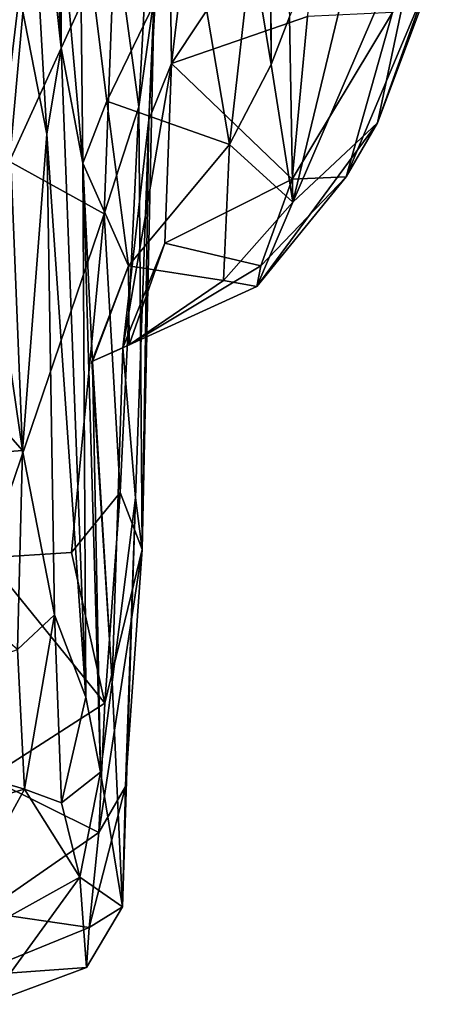
# Model space of a CAD drawing. Extents: x -36.62 to -27.05, y 15.28 to 19.76.
# Drawn here: x -27.46 to -27.09, y 17.05 to 17.9 of the extents above; entities that cross this region are included whole.
import ezdxf

# ---------------------------------------------------------------- set-up
doc = ezdxf.new("R2010")
doc.units = 0
doc.header["$MEASUREMENT"] = 0
doc.layers.add('1', color=7, linetype='Continuous')

msp = doc.modelspace()

# ---------------------------------------------------------------- linework, layer by layer
at = {"layer": '1'}
for points in [[(-27.42474, 17.87494, 8.86826), (-27.45832, 18.18169, 8.55391), (-27.4667, 18.71515, 8.62696)], [(-27.42474, 17.87494, 8.86826), (-27.4667, 18.71515, 8.62696), (-27.42473, 17.98652, 9.14382)], [(-27.24651, 18.15235, 9.25263), (-27.24591, 18.2143, 9.47472), (-27.24432, 17.8607, 9.5756)], [(-27.24432, 17.8607, 9.5756), (-27.24591, 18.2143, 9.47472), (-27.2286, 17.90149, 9.68802)], [(-27.35796, 17.82423, 11.30315), (-27.33863, 18.1874, 11.36835), (-27.3787, 17.97588, 11.41656)], [(-27.34483, 17.91877, 11.13573), (-27.33863, 18.1874, 11.36835), (-27.35796, 17.82423, 11.30315)], [(-27.45832, 18.18169, 8.55391), (-27.43698, 17.80096, 8.68267), (-27.47724, 18.00567, 8.47972)], [(-27.45832, 18.18169, 8.55391), (-27.42474, 17.87494, 8.86826), (-27.43698, 17.80096, 8.68267)], [(-27.24432, 17.8607, 9.5756), (-27.26096, 17.9616, 9.32893), (-27.24651, 18.15235, 9.25263)], [(-27.29832, 18.12731, 10.83567), (-27.3335, 18.11468, 10.91455), (-27.33006, 17.86149, 10.67268)], [(-27.33006, 17.86149, 10.67268), (-27.18115, 18.08588, 10.71331), (-27.29832, 18.12731, 10.83567)], [(-27.3335, 18.11468, 10.91455), (-27.34953, 17.81309, 10.70487), (-27.33006, 17.86149, 10.67268)], [(-27.34953, 17.81309, 10.70487), (-27.3335, 18.11468, 10.91455), (-27.34483, 17.91877, 11.13573)], [(-27.2286, 17.90149, 9.68802), (-27.13907, 18.10199, 9.70633), (-27.22583, 17.74257, 9.85216)], [(-27.11123, 18.00805, 9.84136), (-27.22583, 17.74257, 9.85216), (-27.13907, 18.10199, 9.70633)], [(-27.18115, 18.08588, 10.71331), (-27.33006, 17.86149, 10.67268), (-27.21318, 17.902, 10.61166)], [(-27.49586, 17.62853, 11.30865), (-27.4689, 17.77747, 11.35141), (-27.44284, 18.06745, 11.46341)], [(-27.47075, 18.06162, 11.51377), (-27.49586, 17.62853, 11.30865), (-27.44284, 18.06745, 11.46341)], [(-27.3787, 17.97588, 11.41656), (-27.44284, 18.06745, 11.46341), (-27.4689, 17.77747, 11.35141)], [(-27.40857, 18.01612, 9.19026), (-27.40593, 17.77584, 9.33709), (-27.42473, 17.98652, 9.14382)], [(-27.40857, 18.01612, 9.19026), (-27.31219, 17.98065, 9.25157), (-27.38545, 17.82928, 9.35937)], [(-27.40857, 18.01612, 9.19026), (-27.38545, 17.82928, 9.35937), (-27.40593, 17.77584, 9.33709)], [(-27.47724, 18.00567, 8.47972), (-27.45779, 17.52941, 8.77734), (-27.50667, 17.86479, 8.52316)], [(-27.45779, 17.52941, 8.77734), (-27.47724, 18.00567, 8.47972), (-27.43698, 17.80096, 8.68267)], [(-27.15316, 17.81054, 10.06909), (-27.22583, 17.74257, 9.85216), (-27.11123, 18.00805, 9.84136)], [(-27.11123, 18.00805, 9.84136), (-27.10676, 17.94017, 9.99055), (-27.15316, 17.81054, 10.06909)], [(-27.42473, 17.98652, 9.14382), (-27.40593, 17.77584, 9.33709), (-27.42474, 17.87494, 8.86826)], [(-27.28031, 17.79203, 9.48159), (-27.38545, 17.82928, 9.35937), (-27.31219, 17.98065, 9.25157)], [(-27.31219, 17.98065, 9.25157), (-27.26096, 17.9616, 9.32893), (-27.28031, 17.79203, 9.48159)], [(-27.38779, 17.73246, 11.30959), (-27.3787, 17.97588, 11.41656), (-27.4689, 17.77747, 11.35141)], [(-27.38779, 17.73246, 11.30959), (-27.35796, 17.82423, 11.30315), (-27.3787, 17.97588, 11.41656)], [(-27.18015, 17.76438, 10.25375), (-27.09151, 17.97469, 10.34325), (-27.14037, 17.90533, 10.46792)], [(-27.09151, 17.97469, 10.34325), (-27.18015, 17.76438, 10.25375), (-27.15316, 17.81054, 10.06909)], [(-27.09151, 17.97469, 10.34325), (-27.15316, 17.81054, 10.06909), (-27.10676, 17.94017, 9.99055)], [(-27.28031, 17.79203, 9.48159), (-27.26096, 17.9616, 9.32893), (-27.24432, 17.8607, 9.5756)], [(-27.34483, 17.91877, 11.13573), (-27.35796, 17.82423, 11.30315), (-27.35515, 17.44436, 10.93553)], [(-27.35515, 17.44436, 10.93553), (-27.34953, 17.81309, 10.70487), (-27.34483, 17.91877, 11.13573)], [(-27.22628, 17.76235, 10.4149), (-27.21318, 17.902, 10.61166), (-27.33006, 17.86149, 10.67268)], [(-27.24432, 17.8607, 9.5756), (-27.2286, 17.90149, 9.68802), (-27.22583, 17.74257, 9.85216)], [(-27.14037, 17.90533, 10.46792), (-27.21318, 17.902, 10.61166), (-27.22628, 17.76235, 10.4149)], [(-27.18015, 17.76438, 10.25375), (-27.14037, 17.90533, 10.46792), (-27.22628, 17.76235, 10.4149)], [(-27.40363, 17.3175, 9.16228), (-27.43698, 17.80096, 8.68267), (-27.42474, 17.87494, 8.86826)], [(-27.40363, 17.3175, 9.16228), (-27.42474, 17.87494, 8.86826), (-27.40593, 17.77584, 9.33709)], [(-27.45779, 17.52941, 8.77734), (-27.57022, 17.65692, 8.63518), (-27.50667, 17.86479, 8.52316)], [(-27.33006, 17.86149, 10.67268), (-27.37161, 17.61749, 10.35589), (-27.3356, 17.70733, 10.43869)], [(-27.33006, 17.86149, 10.67268), (-27.34953, 17.81309, 10.70487), (-27.37161, 17.61749, 10.35589)], [(-27.33006, 17.86149, 10.67268), (-27.3356, 17.70733, 10.43869), (-27.22628, 17.76235, 10.4149)], [(-27.22583, 17.74257, 9.85216), (-27.28031, 17.79203, 9.48159), (-27.24432, 17.8607, 9.5756)], [(-27.38545, 17.82928, 9.35937), (-27.36675, 17.68777, 9.62137), (-27.40593, 17.77584, 9.33709)], [(-27.37416, 17.49323, 11.09816), (-27.35796, 17.82423, 11.30315), (-27.38779, 17.73246, 11.30959)], [(-27.38545, 17.82928, 9.35937), (-27.28031, 17.79203, 9.48159), (-27.36675, 17.68777, 9.62137)], [(-27.35796, 17.82423, 11.30315), (-27.37416, 17.49323, 11.09816), (-27.35515, 17.44436, 10.93553)], [(-27.37161, 17.61749, 10.35589), (-27.34953, 17.81309, 10.70487), (-27.36095, 17.48884, 10.51179)], [(-27.35515, 17.44436, 10.93553), (-27.36095, 17.48884, 10.51179), (-27.34953, 17.81309, 10.70487)], [(-27.22583, 17.74257, 9.85216), (-27.15316, 17.81054, 10.06909), (-27.25677, 17.67017, 9.96175)], [(-27.18015, 17.76438, 10.25375), (-27.25677, 17.67017, 9.96175), (-27.15316, 17.81054, 10.06909)], [(-27.43037, 17.38823, 8.97234), (-27.45779, 17.52941, 8.77734), (-27.43698, 17.80096, 8.68267)], [(-27.40363, 17.3175, 9.16228), (-27.43037, 17.38823, 8.97234), (-27.43698, 17.80096, 8.68267)], [(-27.36675, 17.68777, 9.62137), (-27.28031, 17.79203, 9.48159), (-27.28546, 17.67536, 9.79142)], [(-27.22583, 17.74257, 9.85216), (-27.28546, 17.67536, 9.79142), (-27.28031, 17.79203, 9.48159)], [(-27.38779, 17.73246, 11.30959), (-27.4689, 17.77747, 11.35141), (-27.48836, 17.43707, 11.10311)], [(-27.39097, 17.25328, 9.37012), (-27.40593, 17.77584, 9.33709), (-27.39787, 17.60564, 9.64896)], [(-27.39787, 17.60564, 9.64896), (-27.40593, 17.77584, 9.33709), (-27.36675, 17.68777, 9.62137)], [(-27.39097, 17.25328, 9.37012), (-27.40363, 17.3175, 9.16228), (-27.40593, 17.77584, 9.33709)], [(-27.3356, 17.70733, 10.43869), (-27.25321, 17.68771, 10.25268), (-27.22628, 17.76235, 10.4149)], [(-27.18015, 17.76438, 10.25375), (-27.25321, 17.68771, 10.25268), (-27.25677, 17.67017, 9.96175)], [(-27.18015, 17.76438, 10.25375), (-27.22628, 17.76235, 10.4149), (-27.25321, 17.68771, 10.25268)], [(-27.25677, 17.67017, 9.96175), (-27.28546, 17.67536, 9.79142), (-27.22583, 17.74257, 9.85216)], [(-27.38779, 17.73246, 11.30959), (-27.48836, 17.43707, 11.10311), (-27.41576, 17.44191, 11.09049)], [(-27.38779, 17.73246, 11.30959), (-27.41576, 17.44191, 11.09049), (-27.37416, 17.49323, 11.09816)], [(-27.37161, 17.61749, 10.35589), (-27.36616, 17.62002, 10.11058), (-27.3356, 17.70733, 10.43869)], [(-27.3356, 17.70733, 10.43869), (-27.36616, 17.62002, 10.11058), (-27.25321, 17.68771, 10.25268)], [(-27.39825, 17.60578, 9.88792), (-27.39787, 17.60564, 9.64896), (-27.36675, 17.68777, 9.62137)], [(-27.36675, 17.68777, 9.62137), (-27.36616, 17.62002, 10.11058), (-27.39825, 17.60578, 9.88792)], [(-27.36616, 17.62002, 10.11058), (-27.36675, 17.68777, 9.62137), (-27.28546, 17.67536, 9.79142)], [(-27.36616, 17.62002, 10.11058), (-27.25677, 17.67017, 9.96175), (-27.25321, 17.68771, 10.25268)], [(-27.36616, 17.62002, 10.11058), (-27.28546, 17.67536, 9.79142), (-27.25677, 17.67017, 9.96175)], [(-27.57022, 17.65692, 8.63518), (-27.45779, 17.52941, 8.77734), (-27.64476, 17.51489, 8.73517)], [(-27.37161, 17.61749, 10.35589), (-27.39825, 17.60578, 9.88792), (-27.36616, 17.62002, 10.11058)], [(-27.38091, 17.33053, 9.88287), (-27.39825, 17.60578, 9.88792), (-27.37161, 17.61749, 10.35589)], [(-27.37161, 17.61749, 10.35589), (-27.36095, 17.48884, 10.51179), (-27.38091, 17.33053, 9.88287)], [(-27.39787, 17.60564, 9.64896), (-27.39825, 17.60578, 9.88792), (-27.38091, 17.33053, 9.88287)], [(-27.39097, 17.25328, 9.37012), (-27.39787, 17.60564, 9.64896), (-27.38091, 17.33053, 9.88287)], [(-27.64476, 17.51489, 8.73517), (-27.45779, 17.52941, 8.77734), (-27.46225, 17.35865, 8.97158)], [(-27.46225, 17.35865, 8.97158), (-27.45779, 17.52941, 8.77734), (-27.43037, 17.38823, 8.97234)], [(-27.41576, 17.44191, 11.09049), (-27.38725, 17.3124, 10.90052), (-27.37416, 17.49323, 11.09816)], [(-27.35515, 17.44436, 10.93553), (-27.37416, 17.49323, 11.09816), (-27.38725, 17.3124, 10.90052)], [(-27.36095, 17.48884, 10.51179), (-27.3721, 17.13779, 10.14036), (-27.38091, 17.33053, 9.88287)], [(-27.36095, 17.48884, 10.51179), (-27.36933, 17.24081, 10.60885), (-27.3721, 17.13779, 10.14036)], [(-27.36095, 17.48884, 10.51179), (-27.35515, 17.44436, 10.93553), (-27.36933, 17.24081, 10.60885)], [(-27.38725, 17.3124, 10.90052), (-27.39236, 17.20135, 10.68678), (-27.35515, 17.44436, 10.93553)], [(-27.35515, 17.44436, 10.93553), (-27.39236, 17.20135, 10.68678), (-27.36933, 17.24081, 10.60885)], [(-27.41576, 17.44191, 11.09049), (-27.48836, 17.43707, 11.10311), (-27.38725, 17.3124, 10.90052)], [(-27.48711, 17.24846, 10.84284), (-27.38725, 17.3124, 10.90052), (-27.48836, 17.43707, 11.10311)], [(-27.45604, 17.23871, 9.161), (-27.46225, 17.35865, 8.97158), (-27.43037, 17.38823, 8.97234)], [(-27.43037, 17.38823, 8.97234), (-27.4245, 17.22696, 9.22095), (-27.45604, 17.23871, 9.161)], [(-27.43037, 17.38823, 8.97234), (-27.40363, 17.3175, 9.16228), (-27.4245, 17.22696, 9.22095)], [(-27.46225, 17.35865, 8.97158), (-27.45604, 17.23871, 9.161), (-27.64162, 17.29377, 9.05046)], [(-27.3721, 17.13779, 10.14036), (-27.39097, 17.25328, 9.37012), (-27.38091, 17.33053, 9.88287)], [(-27.39097, 17.25328, 9.37012), (-27.4245, 17.22696, 9.22095), (-27.40363, 17.3175, 9.16228)], [(-27.38725, 17.3124, 10.90052), (-27.48711, 17.24846, 10.84284), (-27.39236, 17.20135, 10.68678)], [(-27.45604, 17.23871, 9.161), (-27.64627, 17.1849, 9.26156), (-27.64162, 17.29377, 9.05046)], [(-27.40875, 17.16311, 9.45782), (-27.4245, 17.22696, 9.22095), (-27.39097, 17.25328, 9.37012)], [(-27.39097, 17.25328, 9.37012), (-27.3721, 17.13779, 10.14036), (-27.40875, 17.16311, 9.45782)], [(-27.39236, 17.20135, 10.68678), (-27.48711, 17.24846, 10.84284), (-27.49117, 17.133, 10.58767)], [(-27.40064, 17.11996, 10.45314), (-27.3721, 17.13779, 10.14036), (-27.36933, 17.24081, 10.60885)], [(-27.40064, 17.11996, 10.45314), (-27.36933, 17.24081, 10.60885), (-27.39236, 17.20135, 10.68678)], [(-27.64627, 17.1849, 9.26156), (-27.45604, 17.23871, 9.161), (-27.53664, 17.09212, 9.58614)], [(-27.40875, 17.16311, 9.45782), (-27.53664, 17.09212, 9.58614), (-27.45604, 17.23871, 9.161)], [(-27.45604, 17.23871, 9.161), (-27.4245, 17.22696, 9.22095), (-27.40875, 17.16311, 9.45782)], [(-27.49117, 17.133, 10.58767), (-27.40064, 17.11996, 10.45314), (-27.39236, 17.20135, 10.68678)], [(-27.53664, 17.09212, 9.58614), (-27.40875, 17.16311, 9.45782), (-27.48791, 17.05399, 9.86712)], [(-27.40295, 17.08569, 10.01503), (-27.48791, 17.05399, 9.86712), (-27.40875, 17.16311, 9.45782)], [(-27.3721, 17.13779, 10.14036), (-27.40295, 17.08569, 10.01503), (-27.40875, 17.16311, 9.45782)], [(-27.49117, 17.133, 10.58767), (-27.50236, 17.07833, 10.35244), (-27.40064, 17.11996, 10.45314)], [(-27.40295, 17.08569, 10.01503), (-27.3721, 17.13779, 10.14036), (-27.40064, 17.11996, 10.45314)], [(-27.50236, 17.07833, 10.35244), (-27.40295, 17.08569, 10.01503), (-27.40064, 17.11996, 10.45314)], [(-27.50236, 17.07833, 10.35244), (-27.48791, 17.05399, 9.86712), (-27.40295, 17.08569, 10.01503)]]:
    msp.add_3dface(points, dxfattribs=at)

doc.saveas('drawing.dxf')
